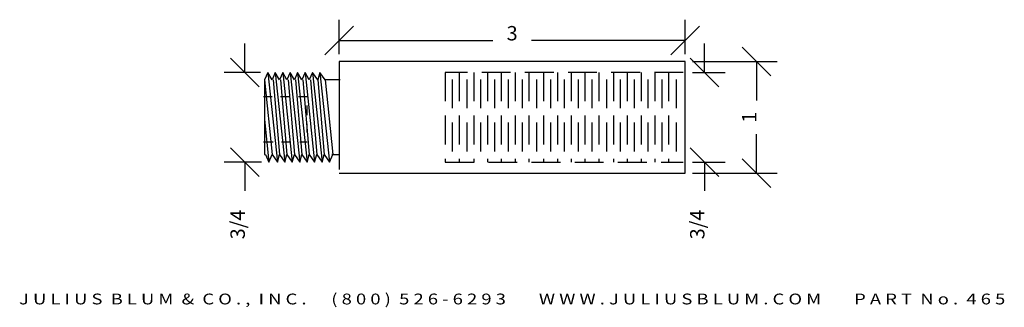
# Model space of a CAD drawing. Extents: x -18.18 to -9.63, y 19.83 to 22.33.
import ezdxf
from ezdxf.enums import TextEntityAlignment as Align

# ---------------------------------------------------------------- set-up
doc = ezdxf.new("R2010")
doc.units = 0
doc.header["$MEASUREMENT"] = 0
doc.linetypes.add('HIDDEN', pattern=[0.375, 0.25, -0.125])
doc.layers.get('0').update_dxf_attribs({"linetype": 'CONTINUOUS'})
doc.layers.get('DEFPOINTS').update_dxf_attribs({"linetype": 'CONTINUOUS'})
for name, color, linetype in [('ADP1DETAIL', 7, 'CONTINUOUS'), ('ADP2DETAIL', 5, 'CONTINUOUS'), ('ADPDIM', 3, 'CONTINUOUS')]:
    doc.layers.add(name, color=color, linetype=linetype)
doc.styles.add('ARIAL_WIDE', font='ARIAL.TTF', dxfattribs={"width": 1.25})
doc.dimstyles.get("Standard").update_dxf_attribs({"dimtxt": 0.18, "dimasz": 0.18, "dimexe": 0.18, "dimexo": 0.0625, "dimgap": 0.09, "dimtad": 0, "dimtih": 1, "dimtoh": 1, "dimdec": 4, "dimzin": 0, "dimtxsty": 'STANDARD', "dimcen": 0.09, "dimazin": 3, "dimtfac": 1, "dimtdec": 4, "dimtofl": 0, "dimtmove": 0, "dimatfit": 3, "dimtolj": 1, "dimtzin": 0})

# ---------------------------------------------------------------- blocks, each defined once
blk = doc.blocks.new('*D3')
at = {"color": 0, "linetype": 'BYBLOCK'}
for p, q in [((-12.2332, 21.871), (-12.2332, 22.121)), ((-12.1082, 21.746), (-12.3582, 21.996)), ((-12.3386, 21.871), (-12.0532, 21.871)), ((-12.1082, 20.9682), (-12.3582, 21.2182)), ((-12.3386, 21.0932), (-12.0532, 21.0932)), ((-12.2332, 21.0932), (-12.2332, 20.8432))]:
    blk.add_line(p, q, dxfattribs=at)
at = {"layer": 'DEFPOINTS', "color": 0, "linetype": 'BYBLOCK'}
for p in [(-12.4011, 21.871), (-12.4011, 21.0932), (-12.2332, 21.0932)]:
    blk.add_point(p, dxfattribs=at)
at = {"color": 0, "linetype": 'BYBLOCK'}
blk.add_text('3/4', height=0.125, rotation=90, dxfattribs=at).set_placement((-12.2332, 20.5516), align=Align.CENTER)
blk = doc.blocks.new('*D2')
at = {"color": 0, "linetype": 'BYBLOCK'}
for p, q in [((-11.6568, 21.8418), (-11.9068, 22.0918)), ((-12.3386, 21.9668), (-11.6018, 21.9668)), ((-11.7818, 21.9668), (-11.7818, 21.628)), ((-11.7818, 20.9974), (-11.7818, 21.3363)), ((-11.6568, 20.8724), (-11.9068, 21.1224)), ((-12.3386, 20.9974), (-11.6018, 20.9974))]:
    blk.add_line(p, q, dxfattribs=at)
at = {"layer": 'DEFPOINTS', "color": 0, "linetype": 'BYBLOCK'}
for p in [(-12.4011, 21.9668), (-11.7818, 21.9668), (-12.4011, 20.9974)]:
    blk.add_point(p, dxfattribs=at)
at = {"color": 0, "linetype": 'BYBLOCK'}
blk.add_text('1', height=0.125, rotation=90, dxfattribs=at).set_placement((-11.7818, 21.4821), align=Align.CENTER)
blk = doc.blocks.new('*D1')
at = {"color": 0, "linetype": 'BYBLOCK'}
for p, q in [((-16.225, 21.871), (-16.225, 22.121)), ((-16.1, 21.746), (-16.35, 21.996)), ((-16.0886, 21.871), (-16.405, 21.871)), ((-16.1, 20.9682), (-16.35, 21.2182)), ((-16.0793, 21.0932), (-16.405, 21.0932)), ((-16.225, 21.0932), (-16.225, 20.8432))]:
    blk.add_line(p, q, dxfattribs=at)
at = {"layer": 'DEFPOINTS', "color": 0, "linetype": 'BYBLOCK'}
for p in [(-16.0261, 21.871), (-16.225, 21.0932), (-16.0168, 21.0932)]:
    blk.add_point(p, dxfattribs=at)
at = {"color": 0, "linetype": 'BYBLOCK'}
blk.add_text('3/4', height=0.125, rotation=90, dxfattribs=at).set_placement((-16.225, 20.5516), align=Align.CENTER)
blk = doc.blocks.new('*D0')
at = {"color": 0, "linetype": 'BYBLOCK'}
for p, q in [((-15.4057, 22.0293), (-15.4057, 22.3289)), ((-12.4011, 22.0293), (-12.4011, 22.3289)), ((-15.5307, 22.0239), (-15.2807, 22.2739)), ((-12.5261, 22.0239), (-12.2761, 22.2739)), ((-15.4057, 22.1489), (-14.0701, 22.1489)), ((-12.4011, 22.1489), (-13.7367, 22.1489))]:
    blk.add_line(p, q, dxfattribs=at)
at = {"layer": 'DEFPOINTS', "color": 0, "linetype": 'BYBLOCK'}
for p in [(-12.4011, 22.1489), (-15.4057, 21.9668), (-12.4011, 21.9668)]:
    blk.add_point(p, dxfattribs=at)
at = {"color": 0, "linetype": 'BYBLOCK'}
blk.add_text('3', height=0.125, dxfattribs=at).set_placement((-13.9034, 22.1489), align=Align.CENTER)

msp = doc.modelspace()

# ---------------------------------------------------------------- linework, layer by layer
at = {"layer": 'ADP1DETAIL'}
for p, q in [((-12.4011, 21.96683), (-15.40573, 21.96683)), ((-15.40573, 21.96683), (-15.40573, 21.02843)), ((-15.40573, 21.96683), (-15.40573, 21.96683)), ((-12.4011, 20.99743), (-12.4011, 21.96683)), ((-16.0261, 21.87102), (-16.05387, 21.8062)), ((-16.05387, 21.8062), (-15.98906, 21.15806)), ((-16.05387, 21.8062), (-16.05387, 21.15806)), ((-16.05387, 21.8062), (-16.05387, 21.8062)), ((-16.0261, 21.87102), (-15.94276, 21.09324)), ((-15.98906, 21.8062), (-16.0261, 21.87102)), ((-15.96128, 21.87102), (-15.98906, 21.8062)), ((-15.9798, 21.8062), (-15.92424, 21.15806)), ((-15.96128, 21.87102), (-15.87795, 21.09324)), ((-15.92424, 21.8062), (-15.96128, 21.87102)), ((-15.89647, 21.87102), (-15.92424, 21.8062)), ((-15.91499, 21.8062), (-15.85943, 21.15806)), ((-15.89647, 21.87102), (-15.81313, 21.09324)), ((-15.85943, 21.8062), (-15.89647, 21.87102)), ((-15.83165, 21.87102), (-15.85943, 21.8062)), ((-15.85017, 21.8062), (-15.79462, 21.15806)), ((-15.83165, 21.87102), (-15.74832, 21.09324)), ((-15.79462, 21.8062), (-15.83165, 21.87102)), ((-15.76684, 21.87102), (-15.79462, 21.8062)), ((-15.78536, 21.8062), (-15.7298, 21.15806)), ((-15.76684, 21.87102), (-15.6835, 21.09324)), ((-15.7298, 21.8062), (-15.76684, 21.87102)), ((-15.70202, 21.87102), (-15.7298, 21.8062)), ((-15.72054, 21.8062), (-15.66499, 21.15806)), ((-15.70202, 21.87102), (-15.61869, 21.09324)), ((-15.66499, 21.8062), (-15.70202, 21.87102)), ((-15.63721, 21.87102), (-15.66499, 21.8062)), ((-15.65573, 21.8062), (-15.60017, 21.15806)), ((-15.63721, 21.87102), (-15.55387, 21.09324)), ((-15.59091, 21.8062), (-15.63721, 21.87102)), ((-15.57239, 21.87102), (-15.59091, 21.8062)), ((-15.59091, 21.8062), (-15.53536, 21.15806)), ((-15.5261, 21.8062), (-15.57239, 21.87102)), ((-15.57239, 21.87102), (-15.48906, 21.09324)), ((-15.5261, 21.8062), (-15.46128, 21.15806)), ((-15.39647, 21.8062), (-15.5261, 21.8062)), ((-16.05387, 21.46361), (-16.01684, 21.09324)), ((-16.05387, 21.15806), (-16.04462, 21.15806)), ((-16.04462, 21.15806), (-16.01684, 21.09324)), ((-16.01684, 21.09324), (-15.98906, 21.15806)), ((-15.98906, 21.15806), (-15.94276, 21.09324)), ((-15.94276, 21.09324), (-15.92424, 21.15806)), ((-15.92424, 21.15806), (-15.87795, 21.09324)), ((-15.87795, 21.09324), (-15.85943, 21.15806)), ((-15.85943, 21.15806), (-15.81313, 21.09324)), ((-15.81313, 21.09324), (-15.79462, 21.15806)), ((-15.79462, 21.15806), (-15.74832, 21.09324)), ((-15.74832, 21.09324), (-15.7298, 21.15806)), ((-15.7298, 21.15806), (-15.6835, 21.09324)), ((-15.6835, 21.09324), (-15.66499, 21.15806)), ((-15.66499, 21.15806), (-15.61869, 21.09324)), ((-15.61869, 21.09324), (-15.60017, 21.15806)), ((-15.60017, 21.15806), (-15.55387, 21.09324)), ((-15.55387, 21.09324), (-15.53536, 21.15806)), ((-15.53536, 21.15806), (-15.48906, 21.09324)), ((-15.48906, 21.09324), (-15.46128, 21.15806)), ((-15.46128, 21.15806), (-15.47054, 21.15806)), ((-15.47054, 21.15806), (-15.40573, 21.15806)), ((-15.40573, 20.99743), (-12.4011, 20.99743))]:
    msp.add_line(p, q, dxfattribs=at)
at = {"layer": 'ADP2DETAIL', "linetype": 'HIDDEN'}
for p, q in [((-12.41776, 21.87102), (-14.48443, 21.87102)), ((-14.48443, 21.87102), (-14.48443, 21.09324)), ((-14.42443, 21.81102), (-14.42443, 21.15991)), ((-14.36443, 21.87102), (-14.36443, 21.09324)), ((-14.29776, 21.81102), (-14.29776, 21.15991)), ((-14.23776, 21.87102), (-14.23776, 21.09324)), ((-14.17776, 21.81102), (-14.17776, 21.15991)), ((-14.11776, 21.87102), (-14.11776, 21.09324)), ((-14.05776, 21.81102), (-14.05776, 21.15991)), ((-13.99776, 21.87102), (-13.99776, 21.09324)), ((-13.93776, 21.81102), (-13.93776, 21.15991)), ((-13.87776, 21.87102), (-13.87776, 21.09324)), ((-13.81776, 21.81102), (-13.81776, 21.15991)), ((-13.81776, 21.81102), (-13.81776, 21.15991)), ((-13.75776, 21.87102), (-13.75776, 21.09324)), ((-13.6911, 21.81102), (-13.6911, 21.15991)), ((-13.6311, 21.87102), (-13.6311, 21.09324)), ((-13.5711, 21.81102), (-13.5711, 21.15991)), ((-13.5111, 21.87102), (-13.5111, 21.09324)), ((-13.4511, 21.81102), (-13.4511, 21.15991)), ((-13.3911, 21.87102), (-13.3911, 21.09324)), ((-13.3311, 21.81102), (-13.3311, 21.15991)), ((-13.2711, 21.87102), (-13.2711, 21.09324)), ((-13.2111, 21.81102), (-13.2111, 21.15991)), ((-13.2111, 21.81102), (-13.2111, 21.15991)), ((-13.1511, 21.87102), (-13.1511, 21.09324)), ((-13.08443, 21.81102), (-13.08443, 21.15991)), ((-13.02443, 21.87102), (-13.02443, 21.09324)), ((-12.96443, 21.81102), (-12.96443, 21.15991)), ((-12.90443, 21.87102), (-12.90443, 21.09324)), ((-12.84443, 21.81102), (-12.84443, 21.15991)), ((-12.78443, 21.87102), (-12.78443, 21.09324)), ((-12.72443, 21.81102), (-12.72443, 21.15991)), ((-12.66443, 21.87102), (-12.66443, 21.09324)), ((-12.60443, 21.81102), (-12.60443, 21.15991)), ((-12.54443, 21.87102), (-12.54443, 21.09324)), ((-12.47776, 21.81102), (-12.47776, 21.15991)), ((-15.98906, 21.65806), (-16.06313, 21.65806)), ((-15.84091, 21.65806), (-15.91499, 21.65806)), ((-15.6835, 21.65806), (-15.75758, 21.65806)), ((-15.6835, 21.50065), (-15.6835, 21.58398)), ((-15.6835, 21.3525), (-15.6835, 21.42657)), ((-16.06313, 21.26917), (-15.9798, 21.26917)), ((-15.90573, 21.26917), (-15.83165, 21.26917)), ((-15.74832, 21.26917), (-15.6835, 21.26917)), ((-15.6835, 21.26917), (-15.6835, 21.26917)), ((-14.48443, 21.09324), (-12.41776, 21.09324)), ((-12.4011, 21.09324), (-12.4011, 21.09324))]:
    msp.add_line(p, q, dxfattribs=at)

# ---------------------------------------------------------------- texts
at = {"layer": 'ADPDIM', "style": 'ARIAL_WIDE', "width": 1.25}
msp.add_text('J U L I U S  B L U M  &  C O . ,  I N C .      ( 8 0 0 )  5 2 6 - 6 2 9 3        W W W . J U L I U S B L U M . C O M        P A R T  N o .  4 6 5', height=0.09375, dxfattribs=at).set_placement((-13.90341, 19.85794), align=Align.CENTER)

# ---------------------------------------------------------------- dimensions: what is measured, and where the dimension line sits
at = {"layer": 'ADPDIM'}
dim = msp.add_linear_dim(base=(-12.4011, 22.14886), p1=(-15.40573, 21.96683), p2=(-12.4011, 21.96683), dimstyle='Standard', dxfattribs=at)
dim.commit()
dim.dimension.update_dxf_attribs({"geometry": '*D0', "text_midpoint": (-13.90341, 22.14886)})
for base, p1, p2, picture, middle in [((-16.22501, 21.09324), (-16.0261, 21.87102), (-16.01684, 21.09324), '*D1', (-16.22501, 20.55157)), ((-12.23316, 21.09324), (-12.4011, 21.87102), (-12.4011, 21.09324), '*D3', (-12.23316, 20.55157)), ((-11.78182, 21.96683), (-12.4011, 20.99743), (-12.4011, 21.96683), '*D2', (-11.78182, 21.48213))]:
    dim = msp.add_linear_dim(base=base, p1=p1, p2=p2, angle=90, dimstyle='Standard', dxfattribs=at)
    dim.commit()
    dim.dimension.update_dxf_attribs({"geometry": picture, "text_midpoint": middle})

doc.saveas('drawing.dxf')
